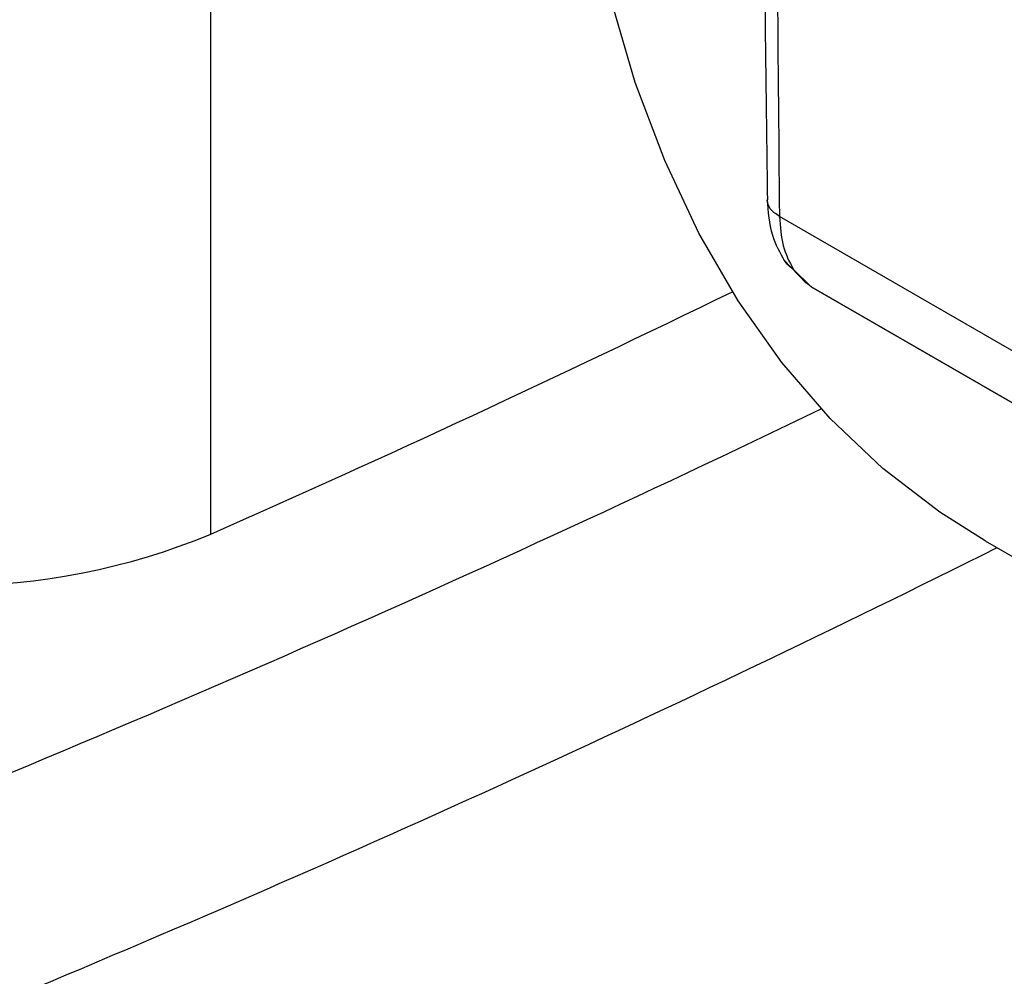
# Model space of a CAD drawing. Units: inches. Extents: x 0.4 to 10.6, y 0.4 to 8.1.
# Drawn here: x 2.6 to 2.7, y 4.7 to 4.7 of the extents above; entities that cross this region are included whole.
import ezdxf

# ---------------------------------------------------------------- set-up
doc = ezdxf.new("R2010")
doc.units = ezdxf.units.IN
doc.header["$MEASUREMENT"] = 0

msp = doc.modelspace()

# ---------------------------------------------------------------- linework, layer by layer
at = {"color": 7, "linetype": 'Continuous', "lineweight": 25}
for p, q in [((2.613892, 4.710974), (2.613892, 4.799915)), ((2.66378, 4.722092), (2.64903, 4.730608)), ((2.649275, 4.72795), (2.650683, 4.726484)), ((2.649882, 4.727357), (2.650995, 4.726255)), ((2.650995, 4.726255), (2.650675, 4.726494)), ((2.665757, 4.717733), (2.650995, 4.726255)), ((2.650995, 4.726255), (2.654637, 4.724152)), ((2.654637, 4.724152), (2.66974, 4.715433)), ((2.661733, 4.710568), (2.666381, 4.707885))]:
    msp.add_line(p, q, dxfattribs=at)
at = {"color": 7, "linetype": 'Continuous', "lineweight": 25, "flags": 128}
msp.add_lwpolyline([(2.661733, 4.710568), (2.658934, 4.712335), (2.655424, 4.715033), (2.652169, 4.718117), (2.649183, 4.721576), (2.646475, 4.725396), (2.644057, 4.729564), (2.641937, 4.734064), (2.640124, 4.738879), (2.638623, 4.743992)], dxfattribs=at)
at = {"color": 7, "linetype": 'Continuous', "lineweight": 25}
for centre, radius, start, end in [((2.238645, 5.560203), 0.92844, 293.839065, 296.03252), ((2.22464, 5.602284), 0.981318, 291.524881, 295.791202), ((2.597851, 4.749711), 0.041928, 247.506, 292.494), ((2.235141, 5.565119), 0.955826, 292.575988, 296.556704)]:
    msp.add_arc(centre, radius, start, end, dxfattribs=at)
for points, knots in [([(2.648701, 4.794285), (2.648655, 4.79296), (2.648365, 4.784763), (2.648146, 4.769503), (2.648027, 4.749954), (2.648207, 4.737252), (2.648287, 4.731624)], [0, 0, 0, 0, 0.064538, 0.399113, 0.733787, 1, 1, 1, 1]), ([(2.649445, 4.793152), (2.6492, 4.78283), (2.648712, 4.762188), (2.648924, 4.741134), (2.64903, 4.730608)], [0, 0, 0, 0, 0.5, 1, 1, 1, 1]), ([(2.648261, 4.731662), (2.648321, 4.730899), (2.648431, 4.729491), (2.649052, 4.728368), (2.649337, 4.727853)], [0, 0, 0, 0, 0.541481, 1, 1, 1, 1]), ([(2.649882, 4.727357), (2.649881, 4.727357), (2.649873, 4.727363), (2.649842, 4.727381), (2.649729, 4.727453), (2.649524, 4.727608), (2.649395, 4.727794), (2.649322, 4.7279)], [0, 0, 0, 0, 0.004152, 0.037712, 0.132531, 0.503842, 1, 1, 1, 1])]:
    msp.add_open_spline(points, degree=3, knots=knots, dxfattribs=at)
at = {"color": 8, "linetype": 'Continuous', "lineweight": 25}
msp.add_open_spline([(2.64903, 4.730608), (2.648809, 4.730759), (2.648378, 4.731053), (2.648307, 4.731436), (2.648272, 4.731622)], degree=3, knots=[0, 0, 0, 0, 0.513279, 1, 1, 1, 1], dxfattribs=at)
at = {"color": 7, "linetype": 'Continuous', "lineweight": 25}
msp.add_open_spline([(2.64903, 4.730608), (2.649073, 4.729979), (2.649158, 4.728723), (2.649641, 4.727812), (2.649882, 4.727357)], degree=3, dxfattribs=at)

doc.saveas('drawing.dxf')
